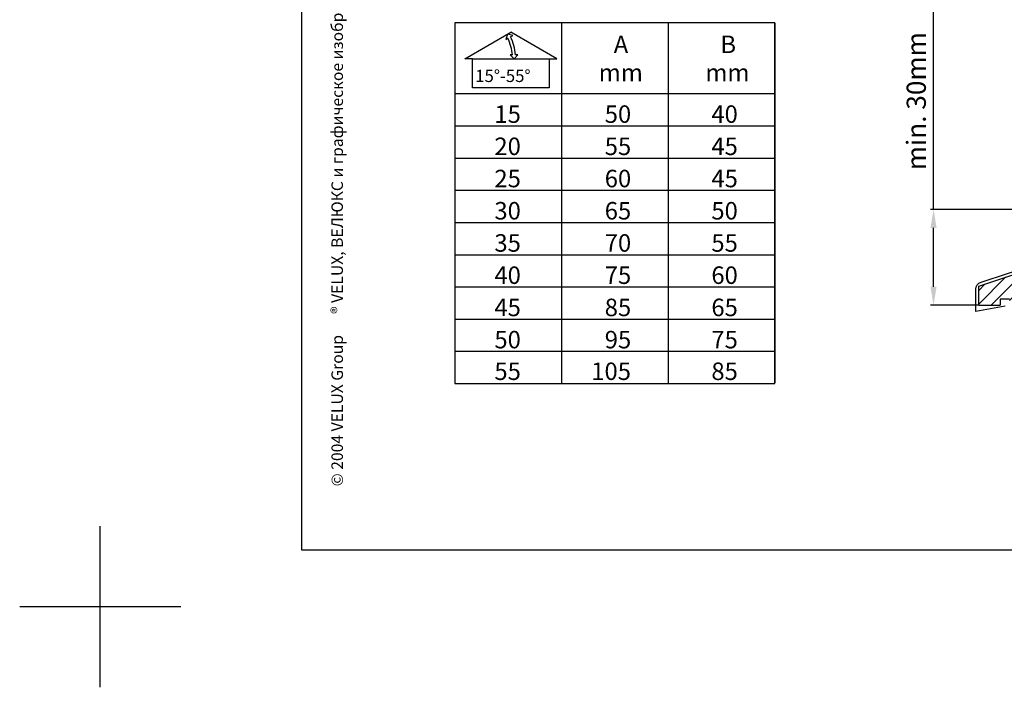
# Model space of a CAD drawing. Units: millimetres. Extents: x 1281 to 4435, y 1096 to 2761.
# Drawn here: x 1281 to 1922, y 1096 to 1531 of the extents above; entities that cross this region are included whole.
import ezdxf

# ---------------------------------------------------------------- set-up
doc = ezdxf.new("R2010")
doc.units = ezdxf.units.MM
doc.layers.add('VELUX_DIM', color=2, linetype='Continuous', lineweight=13)
for name, color, linetype in [('VELUX_FACADE', 1, 'Continuous'), ('VELUX_FRAME', 7, 'Continuous'), ('VELUX_HATCH', 1, 'Continuous'), ('VELUX_INFO', 7, 'Continuous'), ('VELUX_ROOFWINDOW', 7, 'Continuous')]:
    doc.layers.add(name, color=color, linetype=linetype)
doc.styles.add('ROMANS', font='romans.shx', dxfattribs={"height": 12.5})
doc.styles.add('Verdana', font='verdana.ttf')
doc.dimstyles.new('MLS_A3_1T5', dxfattribs={"dimtxt": 8, "dimasz": 12, "dimexe": 2, "dimexo": 0, "dimgap": 5, "dimtad": 1, "dimdec": 0, "dimzin": 0, "dimdsep": 46, "dimtxsty": 'ROMANS', "dimcen": 0.09, "dimclrd": 256, "dimclre": 256, "dimclrt": 4, "dimadec": 0, "dimazin": 0, "dimtfac": 1, "dimtdec": 0, "dimtix": 1, "dimtmove": 0, "dimatfit": 3, "dimfxl": 1, "dimtolj": 1, "dimtzin": 0, "dimarcsym": 0})

# ---------------------------------------------------------------- blocks, each defined once
blk = doc.blocks.new('*D10')
at = {"layer": 'DEFPOINTS', "color": 0, "transparency": 16777216}
for p in [(2032.925949157618, 1407.548861034556), (1876.25003319152, 1345.226386103448), (1905.771232341713, 1345.226386103448)]:
    blk.add_point(p, dxfattribs=at)
at = {"layer": 'VELUX_DIM', "lineweight": -2, "transparency": 16777216}
for p, q in [((1876.25003319152, 1407.548861034556), (1876.25003319152, 1536.691718177417)), ((2032.925949157618, 1407.548861034556), (1874.25003319152, 1407.548861034556)), ((1876.25003319152, 1357.226386103448), (1876.25003319152, 1395.548861034556)), ((1905.771232341713, 1345.226386103448), (1874.25003319152, 1345.226386103448))]:
    blk.add_line(p, q, dxfattribs=at)
at = {"layer": 'VELUX_DIM', "transparency": 16777216}
for points in [[(1874.25003319152, 1395.548861034556), (1878.25003319152, 1395.548861034556), (1876.25003319152, 1407.548861034556)], [(1874.25003319152, 1357.226386103448), (1878.25003319152, 1357.226386103448), (1876.25003319152, 1345.226386103448)]]:
    blk.add_solid(points, dxfattribs=at)
at = {"layer": 'VELUX_DIM', "transparency": 16777216, "insert": (1865.00003319152, 1478.120289605989), "char_height": 12.5, "attachment_point": 5, "rotation": 90, "style": 'ROMANS'}
blk.add_mtext('\\A1;min. 30mm', dxfattribs=at)

msp = doc.modelspace()

# ---------------------------------------------------------------- hatches: boundary and pattern name
at = {"layer": 'VELUX_HATCH'}
h = msp.add_hatch(dxfattribs=at)
h.set_pattern_fill('ANSI37', color=256, scale=100, angle=45, style=0)
h.set_pattern_definition([(90, (-2520.98728518847, 1537.272140130165), (-12.5, 2.664535259100376e-15), []), (180, (-2520.98728518847, 1537.272140130165), (-2.664535259100376e-15, -12.5), [])])
h.paths.add_polyline_path([(2340.735689475268, 2553.680504284409), (2300.662410480769, 2519.894078772913), (2316.777105127674, 2500.780821163676), (2326.333733932292, 2508.838168487127), (2327.533159117223, 2522.929349389583), (2340.735689475268, 2534.060614903608)])
h.paths.add_polyline_path([(1583.401714040558, 2666.657394316237), (1777.306475945321, 2666.657394316237), (1777.306475945321, 2684.943108601951), (1583.401714040558, 2684.943108601951)], flags=9)
h.paths.add_polyline_path([(2499.22560003623, 1301.113551486621), (2628.558933369563, 1301.113551486621), (2628.558933369563, 1313.113551486621), (2499.22560003623, 1313.113551486621)], flags=9)
h.paths.add_polyline_path([(3130.179583991985, 1298.316087232232), (3364.846250658653, 1298.316087232232), (3364.846250658653, 1314.316087232232), (3130.179583991985, 1314.316087232232)], flags=9)
edge = h.paths.add_edge_path()
edge.add_line((2433.287807612118, 2612.092793048831), (2410.017121557137, 2612.092793048831))
edge.add_line((2410.017121557134, 2612.092793048831), (2340.735689475268, 2553.680504284409))
edge.add_line((2340.735689475268, 2553.680504284409), (2340.735689475268, 2534.30771943013))
edge.add_arc((2345.014327215033, 2541.809658457723), 8.636308822747957, 240.3022632327071, 378.6261963447814)
edge.add_line((2353.19828758915, 2544.568031651615), (2433.287807612118, 2612.09279304883))
h = msp.add_hatch(dxfattribs=at)
h.set_pattern_fill('ANSI37', color=256, scale=50, style=0)
h.set_pattern_definition([(45, (1610.025550739468, 1262.822667417863), (-4.419417382415921, 4.419417382415922), []), (135, (1610.025550739468, 1262.822667417863), (-4.419417382415922, -4.419417382415921), [])])
h.paths.add_polyline_path([(3453.236821180001, 2176.190417440718, 0.1192538393651612), (3480.025550739468, 2163.178575218236), (3480.025550739468, 2176.048330863525, -0.1576976431832662), (3453.888602286944, 2193.231853715144), (3443.899428976528, 2193.61390804043), (3443.895767844914, 2193.610403069901, -0.9996358328768726), (3433.903214466262, 2193.996231669367), (3428.906867511089, 2194.187326157925, -1), (3418.91417360075, 2194.569515135036), (3413.917826645581, 2194.760609623592), (3413.440090424191, 2182.269742235666), (3430.751685466278, 2181.607628409236, -0.01701331230232886), (3436.257796236662, 2180.897579545494), (3436.347583732316, 2181.049217697672), (3437.426324466537, 2180.697551639799, -0.05049572552276554)])
h.paths.add_polyline_path([(1626.185977310589, 2632.477680793129), (1817.04312016773, 2632.477680793129), (1817.04312016773, 2650.763395078844), (1626.185977310589, 2650.763395078844)], flags=9)
h.paths.add_polyline_path([(2542.009863306262, 1266.933837963513), (2671.343196639594, 1266.933837963513), (2671.343196639594, 1278.933837963513), (2542.009863306262, 1278.933837963513)], flags=9)
h.paths.add_polyline_path([(3172.963847262016, 1264.136373709124), (3407.630513928684, 1264.136373709124), (3407.630513928684, 1280.136373709124), (3172.963847262016, 1280.136373709124)], flags=9)
h = msp.add_hatch(dxfattribs=at)
h.set_pattern_fill('ANSI31', color=256, scale=50, style=0)
h.set_pattern_definition([(45, (1676.99338291849, 1161.429373286686), (-4.419417382415921, 4.419417382415922), [])])
h.paths.add_polyline_path([(2029.771232341716, 1398.778043778489), (1905.771232341713, 1357.687450004973), (1905.771232341713, 1345.226386103448), (1919.705929490343, 1345.226386103448), (1919.705929490343, 1349.240574587281), (1925.782222835694, 1349.240574587281), (1925.782222835694, 1345.226386103448), (2029.771232341716, 1345.226386103448)])

# ---------------------------------------------------------------- linework, layer by layer
at = {"layer": 'VELUX_FACADE', "color": 2}
for p, q in [((1905.771232341713, 1357.687450004973), (2029.771232341716, 1398.778043778489)), ((1905.771232341713, 1345.226386103448), (1905.771232341713, 1357.687450004973)), ((1925.782222835694, 1349.240574587281), (1919.705929490343, 1349.240574587281)), ((1919.705929490343, 1349.240574587281), (1919.705929490343, 1345.226386103448)), ((1905.771232341713, 1345.226386103448), (1919.705929490343, 1345.226386103448))]:
    msp.add_line(p, q, dxfattribs=at)
at = {"layer": 'VELUX_FRAME', "color": 3}
for p, q in [((1464.522468728461, 1185.683238184944), (1464.522468728462, 2671.433238184944)), ((3512.022468728461, 1185.683238184942), (1464.522468728461, 1185.683238184944))]:
    msp.add_line(p, q, dxfattribs=at)
at = {"layer": 'VELUX_FRAME', "color": 1}
for p, q in [((1333.272468728461, 1096.433238184944), (1333.272468728461, 1201.433238184944)), ((1385.772468728461, 1148.933238184944), (1280.772468728461, 1148.933238184944))]:
    msp.add_line(p, q, dxfattribs=at)
at = {"layer": 'VELUX_INFO'}
for p, q in [((1772.883020189545, 1529.114089570348), (1564.390035242248, 1529.114089570348)), ((1564.390035242248, 1529.114089570348), (1564.390035242248, 1294.233689720432)), ((1772.883020189545, 1294.233689720432), (1772.883020189545, 1529.114089570348)), ((1570.779707859843, 1505.704662944631), (1600.779707859843, 1523.02517102032)), ((1630.779707859843, 1505.704662944631), (1600.779707859843, 1523.02517102032)), ((1575.779707859843, 1505.704662944631), (1570.779707859843, 1505.704662944631)), ((1625.779707859843, 1505.704662944631), (1630.779707859843, 1505.704662944631)), ((1564.390035242248, 1294.233689720432), (1772.883020189545, 1294.233689720432))]:
    msp.add_line(p, q, dxfattribs=at)
for points in [[(1633.890035242248, 1529.114089570348), (1633.890035242248, 1294.618660628295)], [(1703.390035242248, 1529.114089570348), (1703.390035242248, 1294.618660628295)], [(1772.883020189545, 1529.114089570348), (1772.883020189545, 1294.618660628295)], [(1598.614644350384, 1521.77517102032), (1597.608114355649, 1518.307299310965), (1598.911572847328, 1519.059851422013)], [(1600.648892223822, 1520.062893231701), (1602.029707859843, 1520.860107510859), (1598.614644350384, 1521.77517102032)], [(1600.315107611435, 1508.204662944631), (1602.920724011221, 1505.704662944631), (1605.330395262559, 1508.204662944631), (1603.826295452907, 1508.204662944631)], [(1601.82021183353, 1508.204662944631), (1600.315107611435, 1508.204662944631)], [(1564.390035242248, 1483.061920027093), (1772.883020189545, 1483.061920027093)], [(1564.390035242248, 1462.081005548575), (1772.883020189545, 1462.081005548575)], [(1564.390035242248, 1441.100091070058), (1772.883020189545, 1441.100091070058)], [(1564.390035242248, 1420.119176591541), (1772.883020189545, 1420.119176591541)], [(1564.390035242248, 1399.138262113022), (1772.883020189545, 1399.138262113022)], [(1564.390035242248, 1378.157347634504), (1772.883020189545, 1378.157347634504)], [(1564.390035242248, 1357.176433155987), (1772.883020189545, 1357.176433155987)], [(1564.390035242248, 1336.195518677468), (1772.883020189545, 1336.195518677468)], [(1564.390035242248, 1315.21460419895), (1772.883020189545, 1315.21460419895)]]:
    msp.add_lwpolyline(points, dxfattribs=at)
msp.add_lwpolyline([(1575.779707859843, 1505.704662944631), (1625.779707859843, 1505.704662944631), (1625.779707859843, 1486.745131748734), (1575.779707859843, 1486.745131748734)], close=True, dxfattribs=at)
for radius, start, end in [(31.14101615137756, 4.604658886908095, 25.39534111316501), (33.14101615137756, 4.326229685369323, 25.67377031469825)]:
    msp.add_arc((1570.779707859843, 1505.704662944631), radius, start, end, dxfattribs=at)
at = {"layer": 'VELUX_ROOFWINDOW', "color": 4}
msp.add_lwpolyline([(1922.879042439332, 1344.718853922808), (1903.771232341713, 1341.170875382769), (1903.771232341713, 1355.591599882274, -0.3245006060052666), (1907.218937908705, 1360.344533922763), (1993.068990856094, 1388.382911507781, 0.3245006060052667), (1996.516696423083, 1393.13584554827), (1996.516696423083, 1427.267186955375)], format="xyb", dxfattribs=at)

# ---------------------------------------------------------------- texts
at = {"layer": 'VELUX_FRAME', "color": 1, "insert": (1483.916734916486, 1227.271986888559), "char_height": 7.500000374999999, "attachment_point": 1, "rotation": 90, "style": 'Verdana'}
msp.add_mtext('{\\fVerdana|b0|i0|c204|p32;© 200\\fVerdana|b0|i0|c0|p32;4\\fVerdana|b0|i0|c204|p32; VELUX Group      ® VELUX\\fVerdana|b0|i0|c0|p32;,\\fVerdana|b0|i0|c204|p32; ВЕЛЮКС и графическое изображение VELUX - зарегистрированные товарные знаки, используемые VELUX Group по лицензии.}', dxfattribs=at)
at = {"layer": 'VELUX_INFO', "style": 'Verdana'}
for s, height, p in [('A', 11.3951388727364, (1667.872750623783, 1509.43242721569)), ('B', 11.3951388727364, (1737.365735571084, 1509.43242721569)), ('15%%d-55%%d', 8, (1577.615322296389, 1490.589731570617)), ('mm', 11.3951388727364, (1658.065733521575, 1490.98028363118)), ('mm', 11.3951388727364, (1727.558718468876, 1490.98028363118)), ('15', 11.3951388727364, (1590.104213002194, 1464.005860087889)), ('50', 11.3951388727364, (1661.997533318439, 1464.005860087889)), ('40', 11.3951388727364, (1731.49051826574, 1464.005860087889)), ('20', 11.3951388727364, (1590.104213002194, 1443.024945609372)), ('55', 11.3951388727364, (1661.997533318439, 1443.024945609372)), ('45', 11.3951388727364, (1731.49051826574, 1443.024945609372)), ('25', 11.3951388727364, (1590.104213002194, 1422.044031130854)), ('60', 11.3951388727364, (1661.997533318439, 1422.044031130854)), ('45', 11.3951388727364, (1731.49051826574, 1422.044031130854)), ('30', 11.3951388727364, (1590.104213002194, 1401.063116652336)), ('65', 11.3951388727364, (1661.997533318439, 1401.063116652336)), ('50', 11.3951388727364, (1731.49051826574, 1401.063116652336)), ('35', 11.3951388727364, (1590.104213002194, 1380.082202173818)), ('70', 11.3951388727364, (1661.997533318439, 1380.082202173818)), ('55', 11.3951388727364, (1731.49051826574, 1380.082202173818)), ('40', 11.3951388727364, (1590.104213002194, 1359.1012876953)), ('75', 11.3951388727364, (1661.997533318439, 1359.1012876953)), ('60', 11.3951388727364, (1731.49051826574, 1359.1012876953)), ('45', 11.3951388727364, (1590.104213002194, 1338.120373216782)), ('85', 11.3951388727364, (1661.997533318439, 1338.120373216782)), ('65', 11.3951388727364, (1731.49051826574, 1338.120373216782)), ('50', 11.3951388727364, (1590.104213002194, 1317.139458738264)), ('95', 11.3951388727364, (1661.997533318439, 1317.139458738264)), ('75', 11.3951388727364, (1731.49051826574, 1317.139458738264)), ('55', 11.3951388727364, (1590.104213002194, 1296.543515167609)), ('105', 11.3951388727364, (1653.212731559399, 1296.543515167609)), ('85', 11.3951388727364, (1731.49051826574, 1296.543515167609))]:
    msp.add_text(s, height=height, dxfattribs=at).set_placement(p)

# ---------------------------------------------------------------- dimensions: what is measured, and where the dimension line sits
at = {"layer": 'VELUX_DIM'}
dim = msp.add_linear_dim(base=(1876.25003319152, 1345.226386103448), p1=(2032.925949157618, 1407.548861034556), p2=(1905.771232341713, 1345.226386103448), angle=90, text='min. 30mm', dimstyle='MLS_A3_1T5', override={"dimpost": 'mm', "dimclrt": 256}, dxfattribs=at)
dim.commit()
dim.dimension.update_dxf_attribs({"geometry": '*D10', "text_midpoint": (1876.25003319152, 1478.120289605989), "dimtype": 160})

doc.saveas('drawing.dxf')
